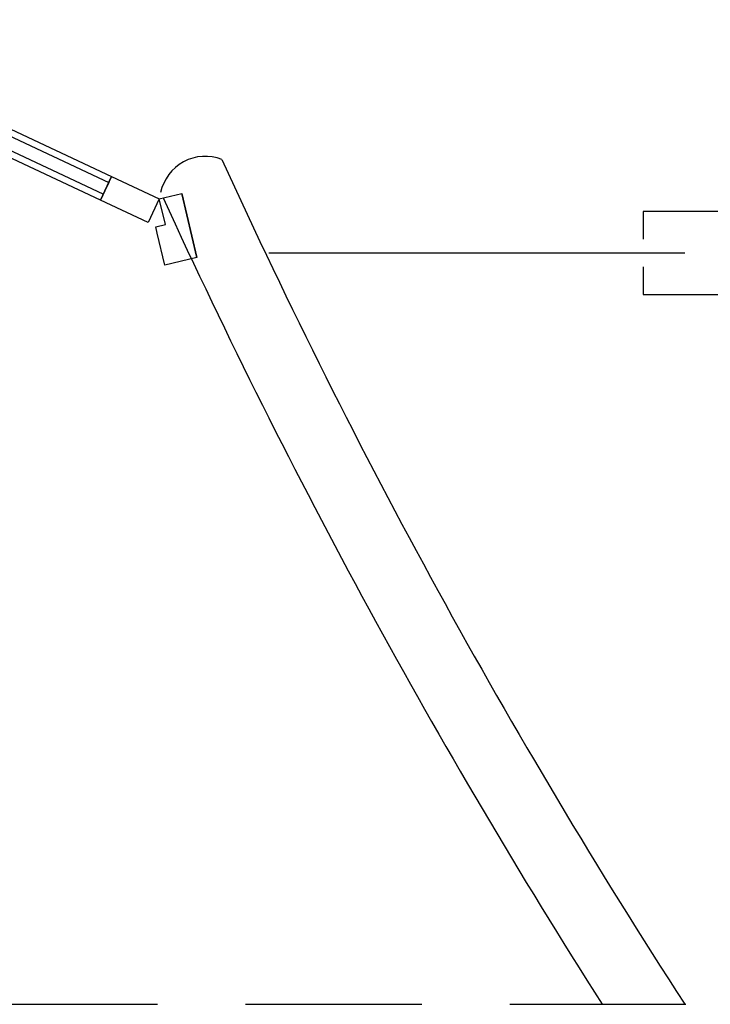
# Model space of a CAD drawing. Units: inches. Extents: x 2363 to 3633, y 651 to 2139.
# Drawn here: x 2683 to 2733, y 1158 to 1229 of the extents above; entities that cross this region are included whole.
import ezdxf

# ---------------------------------------------------------------- set-up
doc = ezdxf.new("R2010")
doc.units = ezdxf.units.IN
doc.linetypes.add('DASHED', pattern=[19.05, 12.7, -6.35])
for name, color, linetype in [('A-Door', 150, 'Continuous'), ('A-Glaz', 92, 'Continuous'), ('A-Wall', 50, 'Continuous'), ('door', 72, 'Continuous'), ('furniture', 44, 'Continuous'), ('wall', 240, 'Continuous')]:
    doc.layers.add(name, color=color, linetype=linetype)

# ---------------------------------------------------------------- blocks, each defined once
blk = doc.blocks.new('1..')
at = {"color": 1}
blk.add_lwpolyline([(2442.635, 2883.006), (2422.005, 2892.688), (2422.811, 2894.407), (2443.442, 2884.726)], close=True, dxfattribs=at)
at = {"layer": 'A-Door'}
for points in [[(2418.566, 2894.302), (2422.005, 2892.688), (2422.811, 2894.407), (2419.373, 2896.021)], [(2446.074, 2881.393), (2442.635, 2883.006), (2443.442, 2884.726), (2446.881, 2883.112)], [(2446.881, 2883.112), (2448.498, 2883.495), (2449.593, 2878.876), (2447.283, 2878.328), (2446.735, 2880.638), (2446.626, 2881.1), (2447.319, 2881.264)]]:
    blk.add_lwpolyline(points, close=True, dxfattribs=at)
at = {"layer": 'A-Glaz'}
blk.add_lwpolyline([(2442.837, 2883.436), (2422.206, 2893.118), (2422.61, 2893.977), (2443.241, 2884.296)], close=True, dxfattribs=at)
at = {"layer": 'A-Wall'}
for p, q in [((2449.593, 2878.876), (2448.498, 2883.495)), ((2448.498, 2883.495), (2449.593, 2878.876))]:
    blk.add_line(p, q, dxfattribs=at)

msp = doc.modelspace()

# ---------------------------------------------------------------- linework, layer by layer
at = {"linetype": 'DASHED'}
msp.add_line((2413.862, 1157.601), (3146.622, 1157.601), dxfattribs=at)
at = {"layer": 'door'}
for p, q in [((2728.278, 1214.747), (2728.278, 1212.747)), ((2760.278, 1214.747), (2728.278, 1214.747)), ((2731.278, 1211.747), (2701.278, 1211.747)), ((2728.278, 1210.747), (2728.278, 1208.747)), ((2728.278, 1208.747), (2760.278, 1208.747))]:
    msp.add_line(p, q, dxfattribs=at)
at = {"layer": 'wall'}
for centre, radius, start, end in [((2696.702, 1215.435), 3.283, 68.61869, 168.12693), ((3128.992, 1415.164), 473.836, 204.52329, 212.92682), ((3128.992, 1415.164), 478.836, 204.61496, 212.54022)]:
    msp.add_arc(centre, radius, start, end, dxfattribs=at)

# ---------------------------------------------------------------- block references
at = {"layer": 'furniture', "linetype": 'ByBlock'}
msp.add_blockref('1..', (246.513, -1667.458), dxfattribs=at)

doc.saveas('drawing.dxf')
